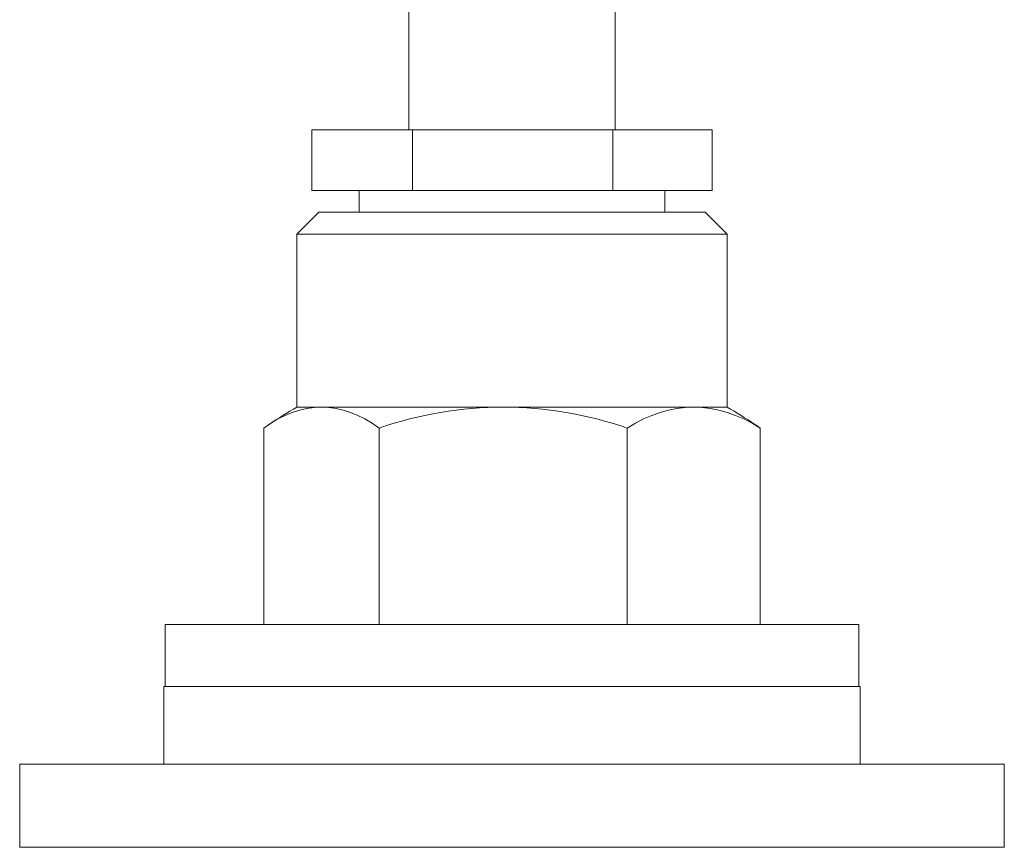
# Model space of a CAD drawing. Units: millimetres. Extents: x 13270 to 14615, y -4024 to -2175.
# Drawn here: x 13924 to 13969, y -3262 to -3224 of the extents above; entities that cross this region are included whole.
import ezdxf

# ---------------------------------------------------------------- set-up
doc = ezdxf.new("R2010")
doc.units = ezdxf.units.MM
doc.layers.add('layer 1', color=170, linetype='Continuous', lineweight=0)

msp = doc.modelspace()

# ---------------------------------------------------------------- linework, layer by layer
at = {"layer": 'layer 1'}
for p, q in [((13941.377, -3229.537), (13941.377, -3219.983)), ((13950.838, -3229.537), (13950.838, -3219.983)), ((13936.942, -3232.306), (13936.942, -3229.537)), ((13936.942, -3229.537), (13941.559, -3229.537)), ((13941.559, -3229.537), (13950.724, -3229.537)), ((13941.559, -3232.306), (13941.559, -3229.537)), ((13950.724, -3229.537), (13955.273, -3229.537)), ((13950.724, -3232.306), (13950.724, -3229.537)), ((13955.273, -3229.537), (13955.273, -3232.306)), ((13941.559, -3232.306), (13936.942, -3232.306)), ((13939.108, -3232.306), (13939.108, -3233.306)), ((13950.724, -3232.306), (13941.559, -3232.306)), ((13955.273, -3232.306), (13950.724, -3232.306)), ((13953.108, -3232.306), (13953.108, -3233.306)), ((13937.258, -3233.306), (13936.258, -3234.306)), ((13937.258, -3233.306), (13954.958, -3233.306)), ((13954.958, -3233.306), (13955.958, -3234.306)), ((13936.258, -3234.306), (13936.258, -3242.235)), ((13936.258, -3234.306), (13955.958, -3234.306)), ((13955.958, -3234.306), (13955.958, -3242.235)), ((13936.258, -3242.235), (13955.958, -3242.235)), ((13934.742, -3243.191), (13934.742, -3252.191)), ((13940.022, -3252.191), (13940.022, -3243.191)), ((13951.388, -3252.191), (13951.388, -3243.191)), ((13957.473, -3252.191), (13957.473, -3243.191)), ((13930.233, -3252.191), (13961.983, -3252.191)), ((13930.233, -3252.191), (13930.233, -3255.023)), ((13961.983, -3252.191), (13961.983, -3255.023)), ((13962.046, -3255.023), (13930.169, -3255.023)), ((13930.169, -3258.579), (13930.169, -3255.023)), ((13962.046, -3258.579), (13962.046, -3255.023)), ((13968.65, -3258.579), (13923.565, -3258.579)), ((13923.565, -3262.389), (13923.565, -3258.579)), ((13968.65, -3262.389), (13968.65, -3258.579)), ((13968.65, -3262.389), (13923.565, -3262.389))]:
    msp.add_line(p, q, dxfattribs=at)
for start, end in [(119.505, 123.7857), (56.2143, 60.495)]:
    msp.add_arc((13946.108, -3259.641), 20, start, end, dxfattribs=at)
for centre, ratio, end_param in [((13937.382, -3259.641), 0.464175, 6.61606), ((13945.705, -3259.641), 0.999164, 6.61606), ((13954.43, -3259.641), 0.534989, 6.61606), ((13954.833, -3259.641), 0.464175, 5.982059)]:
    msp.add_ellipse(centre, major_axis=(0, 17.406), ratio=ratio, start_param=5.95031, end_param=end_param, dxfattribs=at)

doc.saveas('drawing.dxf')
